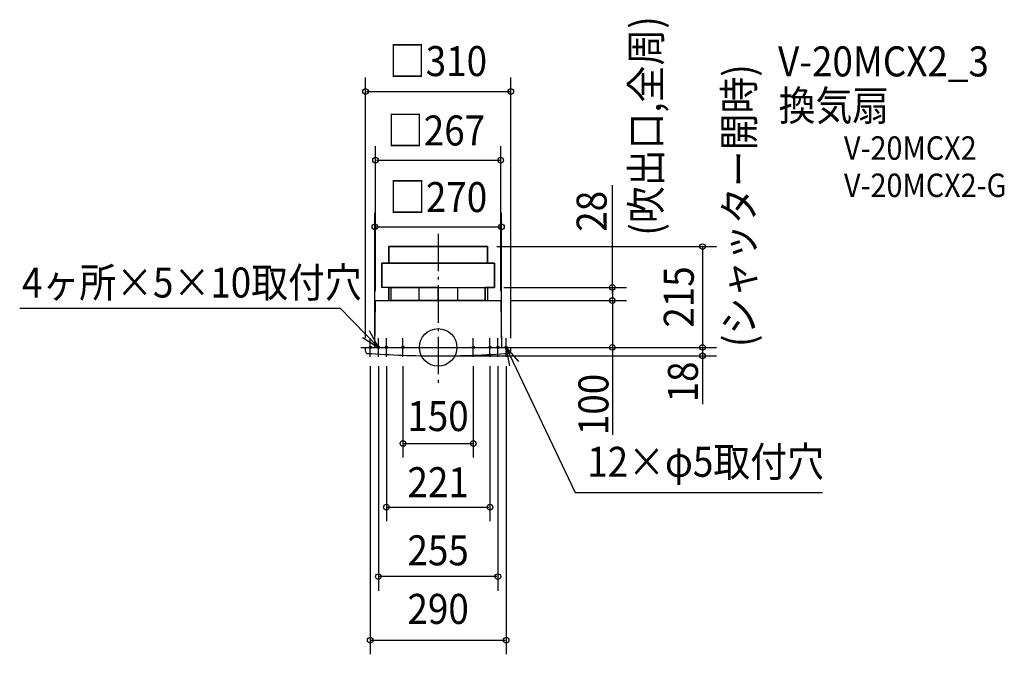
# Model space of a CAD drawing. Extents: x -893 to 1208, y -655 to 699.
import ezdxf
from ezdxf.enums import TextEntityAlignment as Align

# ---------------------------------------------------------------- set-up
doc = ezdxf.new("R2010")
doc.units = 0
doc.header["$LTSCALE"] = 20
doc.header["$PDMODE"] = 3
doc.header["$PDSIZE"] = -2
doc.linetypes.add('DASHDOT', pattern=[5.5, 4, -0.6, 0.3, -0.6])
for name, color, linetype in [('ARRANGE', 1, 'CONTINUOUS'), ('BASIS', 6, 'DASHDOT'), ('DETAIL', 5, 'CONTINUOUS'), ('ETC', 61, 'CONTINUOUS'), ('FIX', 11, 'CONTINUOUS'), ('NOTE', 4, 'CONTINUOUS'), ('OUTLINE', 3, 'CONTINUOUS'), ('SIZE', 30, 'CONTINUOUS')]:
    doc.layers.add(name, color=color, linetype=linetype)
doc.styles.get("Standard").update_dxf_attribs({"font": 'SIMPLEX', "width": 0.9, "bigfont": 'BIGFONT'})

msp = doc.modelspace()

# ---------------------------------------------------------------- linework, layer by layer
at = {"layer": 'ARRANGE', "color": 1, "linetype": 'CONTINUOUS'}
msp.add_circle((0, 0), 40, dxfattribs=at)
msp.add_point((0, 0), dxfattribs=at)
at = {"layer": 'BASIS', "color": 6, "linetype": 'DASHDOT'}
msp.add_line((0, 242.603108), (0, -76.158676), dxfattribs=at)
at = {"layer": 'DETAIL', "color": 5, "linetype": 'CONTINUOUS'}
for p, q in [((105, 215), (-105, 215)), ((-105, 215), (-105, 180)), ((105, 180), (105, 215)), ((120, 180), (-120, 180)), ((-120, 180), (-120, 128)), ((0, 180), (105, 180)), ((120, 128), (120, 180)), ((0, 128), (-120, 128)), ((-100, 128), (-105, 128)), ((-105, 128), (-105, 100)), ((-100, 100), (-100, 128)), ((0, 128), (-41, 128)), ((-41, 128), (-41, 100)), ((0, 100), (0, 128)), ((0, 128), (120, 128)), ((0, 128), (41, 128)), ((41, 128), (41, 100)), ((100, 100), (100, 128)), ((100, 128), (105, 128)), ((105, 128), (105, 100)), ((-135, 0), (-133.5, 100)), ((-133.5, 100), (133.5, 100)), ((0, 100), (-100, 100)), ((0, 100), (100, 100)), ((133.5, 100), (135, 0)), ((-155, -8), (-155, 0)), ((-155, 0), (155, 0)), ((155, -8), (155, 0))]:
    msp.add_line(p, q, dxfattribs=at)
for centre, radius, start, end in [((-150, -8), 5, 180, 249.122435), ((0.000097, 2146.502742), 2164.502742, 265.978934, 269.999997), ((-0.000097, 2146.502742), 2164.502742, 270.000003, 274.021066), ((150, -8), 5, 290.877567, 0)]:
    msp.add_arc(centre, radius, start, end, dxfattribs=at)
at = {"layer": 'FIX', "color": 11, "linetype": 'CONTINUOUS'}
for centre in [(-145, 0), (-127.5, 0), (-110.5, 0), (-75, 0), (75, 0), (110.5, 0), (127.5, 0), (145, 0)]:
    msp.add_circle(centre, 2.5, dxfattribs=at)
at = {"layer": 'NOTE', "color": 4, "linetype": 'CONTINUOUS'}
for p, q in [((-208.210863, 82.944982), (-892.720704, 82.944982)), ((-127.5, 0), (-208.210863, 82.944982)), ((-127.5, 0), (-146.670716, 35.106747)), ((-165, 0), (-125, 0)), ((-161.6557, 20.817976), (-127.5, 0)), ((-147.5, 0), (-107.5, 0)), ((-145, -20), (-145, 20)), ((-127.5, -20), (-127.5, 20)), ((-110.5, -20), (-110.5, 20)), ((-110, 0), (-70, 0)), ((-95, 0), (-55, 0)), ((-75, -20), (-75, 20)), ((55, 0), (95, 0)), ((75, -20), (75, 20)), ((90.5, 0), (130.5, 0)), ((107.5, 0), (147.5, 0)), ((110.5, -20), (110.5, 20)), ((125, 0), (165, 0)), ((127.5, -20), (127.5, 20)), ((145, -20), (145, 20)), ((145, 0), (292.607843, -309.515779)), ((153.081865, -39.175036), (145, 0)), ((145, 0), (171.586619, -29.885644)), ((292.607843, -309.515779), (819.915153, -309.515779))]:
    msp.add_line(p, q, dxfattribs=at)
at = {"layer": 'OUTLINE', "color": 3, "linetype": 'CONTINUOUS'}
for p, q in [((-105, 180), (-105, 215)), ((-105, 215), (105, 215)), ((105, 215), (105, 180)), ((-120, 128), (-120, 180)), ((-120, 180), (-105, 180)), ((-105, 180), (105, 180)), ((105, 180), (120, 180)), ((120, 180), (120, 128)), ((-105, 128), (-120, 128)), ((-105, 100), (-105, 128)), ((-105, 128), (-100, 128)), ((-100, 128), (-102.5, 128)), ((-100, 100), (-100, 128)), ((-100, 128), (100, 128)), ((-41, 128), (-41, 100)), ((41, 128), (41, 100)), ((105, 128), (100, 128)), ((100, 128), (100, 100)), ((120, 128), (105, 128)), ((105, 128), (105, 100)), ((-135, 0), (-133.5, 100)), ((-133.5, 100), (133.5, 100)), ((100, 100), (-100, 100)), ((133.5, 100), (135, 0)), ((-155, 0), (155, 0))]:
    msp.add_line(p, q, dxfattribs=at)
at = {"layer": 'SIZE', "color": 30, "linetype": 'CONTINUOUS'}
for p, q in [((-155, 20), (-155, 576.066852)), ((155, 20), (155, 576.066852)), ((-153, 546.066852), (153, 546.066852)), ((-133.5, 120), (-133.5, 429.29783)), ((133.5, 120), (133.5, 429.29783)), ((-131.5, 399.29783), (131.5, 399.29783)), ((371.629152, 114), (371.629152, 345.973724)), ((-135, 20), (-135, 287.270687)), ((135, 20), (135, 287.270687)), ((-133, 257.270687), (133, 257.270687)), ((125, 215), (593.928605, 215)), ((563.928605, 213), (563.928605, 2)), ((140, 128), (401.629152, 128)), ((371.629152, 126), (371.629152, 102)), ((153.5, 100), (401.629152, 100)), ((153.5, 100), (401.629152, 100)), ((371.629152, 98), (371.629152, 2)), ((155, 0), (401.629152, 0)), ((175, 0), (593.928605, 0)), ((175, 0), (593.928605, 0)), ((371.629152, 6), (371.629152, -186.227682)), ((20, -18), (593.928605, -18)), ((563.928605, -2), (563.928605, -16)), ((563.928605, -16), (563.928605, -120.991569)), ((-145, -40), (-145, -654.754023)), ((-127.5, -40), (-127.5, -519.065624)), ((-110.5, -40), (-110.5, -370.77396)), ((-75, -40), (-75, -235.0244)), ((75, -40), (75, -235.0244)), ((110.5, -40), (110.5, -370.77396)), ((127.5, -40), (127.5, -519.065624)), ((145, -40), (145, -654.754023)), ((-73, -205.0244), (73, -205.0244)), ((-108.5, -340.77396), (108.5, -340.77396)), ((125.5, -489.065624), (-125.5, -489.065624)), ((-143, -624.754023), (143, -624.754023))]:
    msp.add_line(p, q, dxfattribs=at)
for centre in [(-155, 546.066852), (155, 546.066852), (-133.5, 399.29783), (133.5, 399.29783), (-135, 257.270687), (135, 257.270687), (563.928605, 215), (371.629152, 128), (371.629152, 100), (371.629152, 100), (371.629152, 0), (563.928605, 0), (563.928605, 0), (563.928605, -18), (-75, -205.0244), (75, -205.0244), (-110.5, -340.77396), (110.5, -340.77396), (-127.5, -489.065624), (127.5, -489.065624), (-145, -624.754023), (145, -624.754023)]:
    msp.add_circle(centre, 6, dxfattribs=at)

# ---------------------------------------------------------------- texts
at = {"layer": 'ETC', "color": 61, "linetype": 'CONTINUOUS', "width": 0.9}
for s, height, p in [('V-20MCX2_3', 64, (725.192429, 578.160949)), ('換気扇', 64, (726.482072, 483.859271)), ('V-20MCX2', 50, (865.789179, 400.333587)), ('V-20MCX2-G', 50, (865.789179, 320.799487))]:
    msp.add_text(s, height=height, dxfattribs=at).set_placement(p)
at = {"layer": 'NOTE', "color": 4, "linetype": 'CONTINUOUS', "width": 0.9}
for s, p in [('(吹出口,全周)', (475.460966, 238.490541)), ('(シャッター開時)', (673.98193, 0.812243))]:
    msp.add_text(s, height=64, rotation=90, dxfattribs=at).set_placement(p)
for s, p in [('4ヶ所×5×10取付穴', (-887.656287, 106.429133)), ('12×φ5取付穴', (318.043587, -276.05052))]:
    msp.add_text(s, height=64, dxfattribs=at).set_placement(p)
at = {"layer": 'SIZE', "color": 30, "linetype": 'CONTINUOUS', "width": 0.9}
for s, p in [('□310', (-0.307909, 578.850391)), ('□267', (-4.460937, 430.756766)), ('□270', (0, 288.729623)), ('150', (-0.307909, -178.465271)), ('221', (0, -319.607939)), ('255', (0, -464.90186)), ('290', (0, -589.865369))]:
    msp.add_text(s, height=64, dxfattribs=at).set_placement(p, align=Align.CENTER)
for s, p in [('28', (359.471164, 290.351724)), ('215', (545.378587, 107.5)), ('18', (554.23132, -73.719546)), ('100', (363.265195, -121.75673))]:
    msp.add_text(s, height=64, rotation=90, dxfattribs=at).set_placement(p, align=Align.CENTER)

doc.saveas('drawing.dxf')
